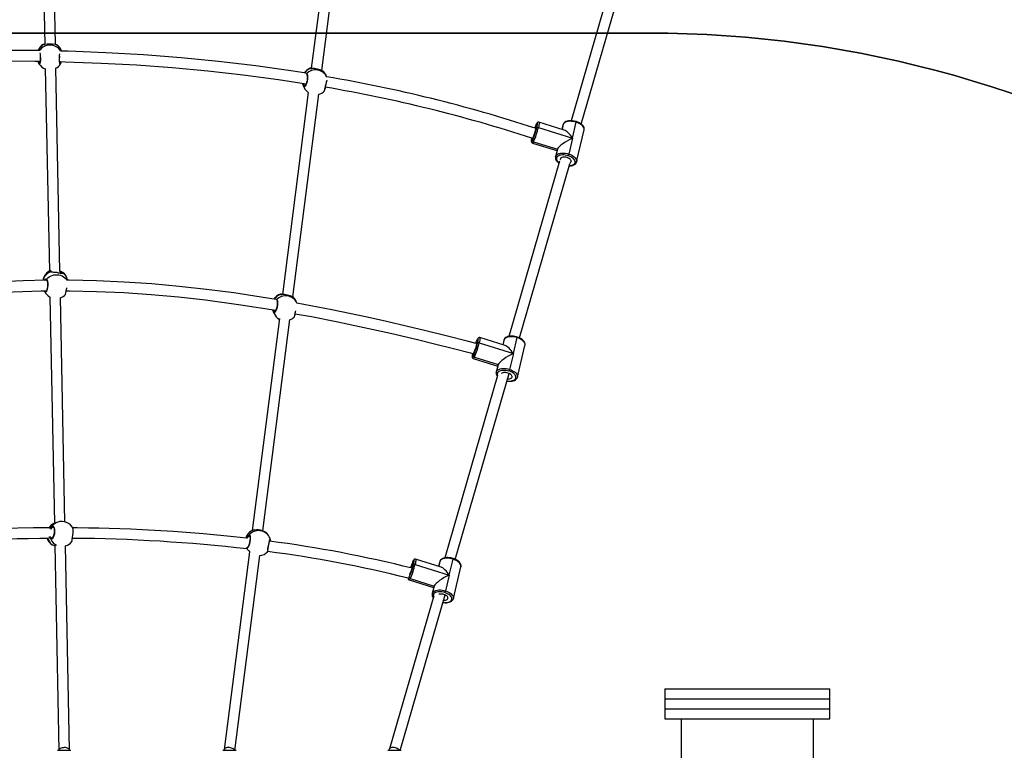
# Model space of a CAD drawing. Units: millimetres. Extents: x 8960 to 11685, y -441 to 814.
# Drawn here: x 10545 to 10694, y 187 to 297 of the extents above; entities that cross this region are included whole.
import ezdxf

# ---------------------------------------------------------------- set-up
doc = ezdxf.new("R2010")
doc.units = ezdxf.units.MM
doc.header["$LTSCALE"] = 50
doc.header["$PDSIZE"] = -1
doc.layers.add('VP-DIM', color=7, linetype='Continuous')
doc.layers.add('VP-HIC', color=6, linetype='Continuous')
doc.layers.add('VP-EQ', color=7, linetype='Continuous', true_color=0x8a3492)
doc.dimstyles.get("Standard").update_dxf_attribs({"dimtxt": 14, "dimasz": 20, "dimexe": 20, "dimexo": 50, "dimgap": 20, "dimtad": 0, "dimdec": 0, "dimzin": 0, "dimdsep": 46, "dimtxsty": 'Standard', "dimcen": -0.09, "dimadec": 0, "dimazin": 0, "dimtfac": 1, "dimtdec": 4, "dimtofl": 0, "dimtmove": 0, "dimatfit": 3, "dimfxl": 70, "dimfxlon": 1, "dimtolj": 1, "dimtzin": 0, "dimarcsym": 0})

# ---------------------------------------------------------------- blocks, each defined once
blk = doc.blocks.new('0330 2')
at = {"color": 7, "linetype": 'Continuous', "lineweight": 25}
for p, q in [((10548.32, 327.3), (10549, 293.42)), ((10550.6, 293.45), (10549.92, 327.29)), ((10593.68, 323.73), (10589.34, 289.82)), ((10590.91, 289.49), (10595.27, 323.51)), ((10637.37, 312.01), (10628.66, 281.87)), ((10630.19, 281.38), (10639.1, 312.22)), ((10548.86, 293.41), (10548.86, 293.41)), ((10550.73, 293.42), (10550.74, 293.42)), ((10548.12, 290.53), (10548.11, 290.55)), ((10548.15, 290.46), (10548.15, 290.47)), ((10549.07, 289.77), (10549.69, 259.1)), ((10551.29, 259.08), (10550.67, 289.87)), ((10589.18, 289.82), (10589.19, 289.82)), ((10591.66, 288.56), (10591.52, 288.86)), ((10588.09, 287.21), (10588.25, 286.89)), ((10588.88, 286.17), (10584.96, 255.56)), ((10586.53, 255.22), (10590.46, 285.91)), ((10623.71, 280.86), (10628.88, 279.25)), ((10627.63, 280.45), (10623.79, 281.65)), ((10627.43, 281.24), (10627.27, 280.56)), ((10628.88, 279.25), (10629.45, 281.65)), ((10629.5, 275.68), (10630.64, 280.48)), ((10628.88, 279.25), (10628.31, 276.84)), ((10622.81, 278.5), (10626.51, 277.35)), ((10622.98, 278.71), (10626.58, 277.58)), ((10626.54, 277.49), (10626.29, 276.44)), ((10626.58, 277.58), (10626.33, 276.55)), ((10626.9, 275.77), (10619.22, 249.22)), ((10620.83, 249), (10628.45, 275.38)), ((10552.43, 257.74), (10552.4, 257.86)), ((10548.93, 257.72), (10548.97, 257.78)), ((10549.28, 257.77), (10549.28, 257.77)), ((10548.96, 256.09), (10548.94, 256.12)), ((10548.98, 256.03), (10548.97, 256.05)), ((10549.76, 255.22), (10550.45, 220.93)), ((10552.05, 221.15), (10551.37, 255.11)), ((10552.27, 256.13), (10552.23, 256.03)), ((10584.64, 255.62), (10584.64, 255.62)), ((10587.12, 254.34), (10586.97, 254.65)), ((10584.5, 251.92), (10580.39, 219.84)), ((10583.55, 253), (10583.7, 252.69)), ((10582, 219.78), (10586.09, 251.79)), ((10618.67, 247.84), (10614.83, 249.04)), ((10619.92, 246.63), (10620.49, 249.04)), ((10614.75, 248.25), (10619.92, 246.63)), ((10618.47, 248.63), (10618.31, 247.95)), ((10620.54, 243.07), (10621.68, 247.87)), ((10614.02, 246.1), (10617.62, 244.97)), ((10619.92, 246.63), (10619.35, 244.23)), ((10613.85, 245.89), (10617.55, 244.73)), ((10617.58, 244.88), (10617.33, 243.83)), ((10617.62, 244.97), (10617.37, 243.94)), ((10617.51, 243.31), (10609.53, 215.69)), ((10611.13, 215.47), (10619.27, 243.62)), ((10550.4, 220.91), (10550.39, 220.9)), ((10550.95, 221.11), (10550.66, 221.01)), ((10580.65, 219.9), (10580.63, 219.9)), ((10582.46, 219.56), (10582.46, 219.56)), ((10550.01, 217.71), (10550.01, 217.71)), ((10582.97, 218.89), (10582.85, 219.1)), ((10583.13, 218.55), (10583.13, 218.56)), ((10550.52, 217.6), (10551.14, 186.56)), ((10552.12, 217.49), (10552.17, 217.51)), ((10552.74, 186.58), (10552.12, 217.5)), ((10579.98, 216.6), (10576.15, 186.67)), ((10579.65, 217.05), (10579.7, 216.96)), ((10577.75, 186.56), (10581.52, 216.04)), ((10605.05, 214.72), (10610.22, 213.1)), ((10608.97, 214.31), (10605.13, 215.51)), ((10608.77, 215.1), (10608.61, 214.42)), ((10610.22, 213.1), (10610.79, 215.5)), ((10610.84, 209.53), (10611.98, 214.34)), ((10604.15, 212.36), (10607.85, 211.2)), ((10604.31, 212.57), (10607.92, 211.44)), ((10610.22, 213.1), (10609.65, 210.7)), ((10607.88, 211.34), (10607.63, 210.3)), ((10607.92, 211.44), (10607.67, 210.41)), ((10607.87, 209.95), (10601.17, 186.79)), ((10602.78, 186.56), (10609.58, 210.09)), ((10642.85, 195.85), (10642.85, 194.35)), ((10642.85, 195.85), (10655.33, 195.85)), ((10655.33, 195.85), (10667.85, 195.85)), ((10667.85, 194.35), (10667.85, 195.85)), ((10642.85, 194.35), (10642.85, 192.85)), ((10642.85, 194.35), (10655.33, 194.35)), ((10642.85, 194.35), (10667.85, 194.35)), ((10655.33, 194.35), (10667.85, 194.35)), ((10667.85, 192.85), (10667.85, 194.35)), ((10667.85, 194.35), (10667.85, 194.35)), ((10642.85, 192.85), (10642.85, 191.35)), ((10642.85, 192.85), (10667.85, 192.85)), ((10642.85, 192.85), (10667.85, 192.85)), ((10667.85, 191.35), (10667.85, 192.85)), ((10667.85, 192.85), (10667.85, 192.85)), ((10642.85, 191.35), (10667.85, 191.35)), ((10645.35, 191.35), (10645.35, 181.81)), ((10665.35, 181.81), (10665.35, 191.35)), ((10552.56, 186.56), (10550.94, 186.56)), ((10552.94, 186.56), (10552.56, 186.56)), ((10577.56, 186.56), (10575.94, 186.56)), ((10577.94, 186.56), (10577.56, 186.56)), ((10602.56, 186.56), (10600.94, 186.56)), ((10602.94, 186.56), (10602.56, 186.56))]:
    blk.add_line(p, q, dxfattribs=at)
at = {"color": 8, "linetype": 'Continuous', "lineweight": 25}
for p, q in [((10548.78, 293.4), (10548.75, 293.43)), ((10548.21, 290.67), (10548.24, 290.61)), ((10551.28, 290.62), (10551.3, 290.66)), ((10591.13, 289.39), (10591.1, 289.4)), ((10591.12, 289.4), (10591.13, 289.39)), ((10588.25, 286.89), (10588.15, 287.12)), ((10627.47, 281.35), (10627.29, 280.56)), ((10627.47, 281.35), (10627.43, 281.24)), ((10622.82, 278.94), (10622.84, 278.96)), ((10626.29, 276.44), (10626.33, 276.55)), ((10549.98, 259.04), (10549.96, 259.01)), ((10551.78, 258.84), (10551.78, 258.79)), ((10586.58, 255.18), (10586.55, 255.2)), ((10586.58, 255.19), (10586.58, 255.18)), ((10584.05, 254.77), (10584.06, 254.78)), ((10584.05, 254.78), (10584.06, 254.78)), ((10583.7, 252.69), (10583.61, 252.91)), ((10618.51, 248.74), (10618.33, 247.95)), ((10618.51, 248.74), (10618.47, 248.63)), ((10613.87, 246.33), (10613.88, 246.35)), ((10617.33, 243.83), (10617.37, 243.94)), ((10580.58, 219.9), (10580.53, 219.9)), ((10582.49, 219.54), (10582.49, 219.54)), ((10550, 218.68), (10550.04, 218.67)), ((10550.1, 217.69), (10550.14, 217.67)), ((10583.06, 218.23), (10583.05, 218.29)), ((10552.17, 217.51), (10552.09, 217.49)), ((10608.81, 215.21), (10608.62, 214.42)), ((10608.81, 215.21), (10608.77, 215.1)), ((10604.16, 212.79), (10604.18, 212.82)), ((10607.63, 210.3), (10607.67, 210.41))]:
    blk.add_line(p, q, dxfattribs=at)
at = {"color": 7, "linetype": 'Continuous', "lineweight": 25, "flags": 128}
for points in [[(10548.18, 292.49), (10547.1, 292.51), (10541.66, 292.52), (10536.22, 292.43), (10530.78, 292.21), (10526.51, 291.96), (10522.25, 291.63), (10517.99, 291.21), (10513.75, 290.7), (10511.51, 290.39)], [(10548.75, 293.43), (10548.75, 293.43), (10548.76, 293.43)], [(10548.79, 293.44), (10548.84, 293.45), (10549, 293.47)], [(10548.99, 293.43), (10548.94, 293.42), (10548.88, 293.41), (10548.86, 293.41), (10548.86, 293.41)], [(10550.64, 293.41), (10550.64, 293.41), (10550.62, 293.41), (10550.58, 293.41), (10550.56, 293.41)], [(10550.6, 293.45), (10550.69, 293.44), (10550.7, 293.43)], [(10588.55, 289.07), (10586.59, 289.38), (10580.95, 290.18), (10575.29, 290.86), (10569.62, 291.42), (10563.93, 291.86), (10558.24, 292.18), (10552.54, 292.4), (10551.37, 292.43)], [(10511.61, 288.78), (10515.27, 289.28), (10519.77, 289.79), (10524.37, 290.2), (10528.98, 290.51), (10533.6, 290.74), (10538.22, 290.87), (10542.85, 290.93), (10547.47, 290.91), (10548.29, 290.89)], [(10548.12, 290.53), (10548.05, 290.72), (10547.99, 290.9)], [(10548.27, 291.89), (10548.27, 291.87), (10548.28, 291.72), (10548.3, 291.55), (10548.3, 291.38), (10548.3, 291.22), (10548.3, 291.06), (10548.29, 290.91), (10548.28, 290.78), (10548.26, 290.68), (10548.24, 290.61), (10548.23, 290.58), (10548.22, 290.57)], [(10551.3, 290.55), (10551.3, 290.55), (10551.29, 290.57), (10551.28, 290.61), (10551.26, 290.69), (10551.25, 290.8), (10551.24, 290.93), (10551.24, 291.08), (10551.24, 291.24), (10551.24, 291.41), (10551.25, 291.58), (10551.26, 291.67)], [(10551.25, 290.83), (10552.1, 290.81), (10557.5, 290.62), (10562.89, 290.32), (10568.28, 289.92), (10573.66, 289.42), (10579.02, 288.82), (10584.38, 288.1), (10588.55, 287.45)], [(10548.11, 290.55), (10548.14, 290.48), (10548.15, 290.47)], [(10551.36, 290.47), (10551.37, 290.48), (10551.39, 290.54)], [(10551.38, 290.52), (10551.39, 290.54), (10551.39, 290.54)], [(10588.6, 288.98), (10588.69, 288.92), (10588.75, 288.76), (10588.77, 288.5), (10588.76, 288.19), (10588.71, 287.86), (10588.63, 287.54), (10588.52, 287.28), (10588.41, 287.1), (10588.3, 287.01), (10588.2, 287.04), (10588.15, 287.12)], [(10588.66, 288.82), (10588.66, 288.82), (10588.67, 288.81), (10588.69, 288.76), (10588.71, 288.69), (10588.73, 288.59), (10588.74, 288.47), (10588.73, 288.32), (10588.72, 288.17), (10588.7, 288), (10588.67, 287.84), (10588.63, 287.68), (10588.59, 287.54), (10588.54, 287.41), (10588.48, 287.3), (10588.43, 287.22), (10588.39, 287.17), (10588.36, 287.15), (10588.36, 287.15)], [(10591.3, 286.37), (10591.3, 286.38), (10591.31, 286.39), (10591.32, 286.4), (10591.32, 286.4), (10591.32, 286.41), (10591.32, 286.41), (10591.32, 286.41), (10591.32, 286.42), (10591.33, 286.45), (10591.34, 286.51), (10591.36, 286.6), (10591.39, 286.72), (10591.42, 286.85), (10591.46, 287), (10591.5, 287.16), (10591.54, 287.33), (10591.58, 287.49), (10591.62, 287.65), (10591.65, 287.8), (10591.68, 287.91)], [(10587.97, 287.53), (10588, 287.45), (10588.09, 287.21)], [(10588.15, 287.12), (10588.09, 287.32), (10588.04, 287.53)], [(10629.45, 281.65), (10629.2, 281.71), (10628.95, 281.76), (10628.69, 281.78), (10628.45, 281.79), (10628.22, 281.76), (10628.01, 281.72), (10627.83, 281.66), (10627.68, 281.57), (10627.56, 281.47), (10627.47, 281.35)], [(10629.46, 281.74), (10629.34, 281.78), (10629.12, 281.83), (10628.9, 281.86), (10628.68, 281.87), (10628.46, 281.87), (10628.26, 281.85), (10628.07, 281.8), (10627.89, 281.74), (10627.74, 281.66), (10627.61, 281.55), (10627.52, 281.44), (10627.49, 281.39)], [(10630.64, 280.48), (10630.66, 280.56), (10630.66, 280.69), (10630.63, 280.83), (10630.57, 280.97), (10630.48, 281.1), (10630.36, 281.24), (10630.22, 281.36), (10630.05, 281.48), (10629.86, 281.58), (10629.66, 281.67), (10629.46, 281.74)], [(10622.84, 279.38), (10622.85, 279.35), (10622.86, 279.33), (10622.89, 279.35), (10622.92, 279.4), (10622.97, 279.48), (10623.02, 279.6), (10623.07, 279.73), (10623.13, 279.89), (10623.18, 280.05), (10623.24, 280.22), (10623.28, 280.39), (10623.32, 280.54)], [(10623.32, 280.54), (10623.35, 280.68), (10623.37, 280.79), (10623.38, 280.87), (10623.37, 280.93), (10623.36, 280.95), (10623.33, 280.93), (10623.3, 280.88), (10623.25, 280.79), (10623.23, 280.74)], [(10623.47, 280.83), (10623.51, 281.01), (10623.54, 281.17), (10623.56, 281.3), (10623.57, 281.4), (10623.57, 281.48), (10623.55, 281.52), (10623.53, 281.52), (10623.49, 281.49), (10623.45, 281.43), (10623.4, 281.34)], [(10623.79, 281.65), (10623.78, 281.66), (10623.7, 281.66), (10623.64, 281.64), (10623.59, 281.62), (10623.55, 281.58), (10623.5, 281.53), (10623.44, 281.43), (10623.41, 281.37)], [(10627.49, 281.39), (10627.45, 281.31), (10627.44, 281.24)], [(10622.7, 279.25), (10622.69, 279.18), (10622.66, 279.03), (10622.64, 278.9), (10622.64, 278.78), (10622.65, 278.7), (10622.67, 278.64), (10622.7, 278.58), (10622.75, 278.53), (10622.81, 278.51)], [(10626.3, 276.44), (10626.28, 276.37), (10626.28, 276.23), (10626.31, 276.09), (10626.37, 275.95), (10626.46, 275.82), (10626.57, 275.69), (10626.72, 275.56), (10626.82, 275.49)], [(10626.33, 276.55), (10626.42, 276.67), (10626.54, 276.77), (10626.69, 276.85), (10626.87, 276.92), (10627.08, 276.96), (10627.31, 276.98), (10627.55, 276.98), (10627.8, 276.96), (10628.06, 276.91), (10628.31, 276.84)], [(10628.22, 276.58), (10628, 276.64), (10627.78, 276.68), (10627.56, 276.7), (10627.34, 276.7), (10627.14, 276.69), (10626.96, 276.65), (10626.8, 276.59), (10626.66, 276.52), (10626.56, 276.43), (10626.48, 276.32)], [(10628.46, 275.48), (10628.55, 275.53), (10628.63, 275.6), (10628.68, 275.69), (10628.68, 275.78), (10628.66, 275.88), (10628.59, 275.98), (10628.5, 276.07), (10628.38, 276.16), (10628.23, 276.23), (10628.07, 276.3), (10627.9, 276.34), (10627.72, 276.36), (10627.56, 276.37), (10627.4, 276.35), (10627.27, 276.31), (10627.16, 276.26), (10627.08, 276.19), (10627.04, 276.1), (10627.03, 276.01), (10627.05, 275.94)], [(10629.23, 275.46), (10629.27, 275.58), (10629.28, 275.7), (10629.25, 275.82), (10629.18, 275.95), (10629.09, 276.08), (10628.96, 276.2), (10628.8, 276.31), (10628.63, 276.42), (10628.43, 276.51), (10628.22, 276.58)], [(10628.36, 275.05), (10628.47, 275.05), (10628.68, 275.07), (10628.87, 275.12), (10629.04, 275.18), (10629.2, 275.27), (10629.33, 275.37), (10629.41, 275.48), (10629.45, 275.54)], [(10629.45, 275.54), (10629.48, 275.62), (10629.5, 275.68)], [(10549.85, 259.16), (10549.86, 259.17), (10549.91, 259.19)], [(10551.78, 258.79), (10551.7, 258.75), (10551.52, 258.77), (10551.24, 258.82), (10550.92, 258.86), (10550.62, 258.89), (10550.34, 258.91), (10550.08, 258.94), (10549.97, 258.96), (10549.89, 259), (10549.87, 259.01)], [(10549.97, 259), (10549.96, 259.01), (10549.94, 259.03), (10549.94, 259.03)], [(10550.99, 258.86), (10550.84, 258.88), (10550.67, 258.9), (10550.51, 258.91), (10550.36, 258.92), (10550.22, 258.94), (10550.11, 258.96), (10550.02, 258.98), (10549.98, 259), (10549.97, 259)], [(10549.31, 257.73), (10549.2, 257.73), (10545.73, 257.64), (10542.27, 257.48), (10538.81, 257.25), (10535.35, 256.95), (10531.87, 256.59), (10529.54, 256.3), (10527.18, 255.98), (10524.78, 255.63), (10522.31, 255.23), (10520.83, 254.98), (10519.32, 254.71), (10517.8, 254.43)], [(10549.28, 257.77), (10549.28, 257.77), (10549.3, 257.75), (10549.32, 257.71), (10549.35, 257.64), (10549.37, 257.54), (10549.4, 257.42), (10549.41, 257.27), (10549.42, 257.11), (10549.41, 256.95), (10549.4, 256.78), (10549.38, 256.62), (10549.36, 256.47), (10549.32, 256.34), (10549.28, 256.22), (10549.24, 256.14), (10549.21, 256.09), (10549.19, 256.07), (10549.19, 256.07)], [(10584.02, 254.8), (10581.73, 255.18), (10577.61, 255.8), (10573.47, 256.34), (10569.32, 256.8), (10565.17, 257.18), (10561.01, 257.46), (10556.84, 257.65), (10552.67, 257.74), (10552.35, 257.74)], [(10517.95, 252.83), (10518.09, 252.86), (10519.01, 253.03), (10519.92, 253.2), (10521.67, 253.5), (10523.39, 253.79), (10526.28, 254.24), (10529.08, 254.63), (10531.84, 254.97), (10534.57, 255.27), (10537.27, 255.52), (10539.96, 255.73), (10544.21, 255.98), (10548.46, 256.11), (10549.23, 256.12)], [(10552.24, 256.13), (10552.71, 256.14), (10556.84, 256.05), (10560.97, 255.86), (10565.09, 255.58), (10569.21, 255.21), (10573.32, 254.75), (10578.68, 254.03), (10583.99, 253.19)], [(10584.06, 254.78), (10584.15, 254.72), (10584.2, 254.55), (10584.23, 254.3), (10584.21, 253.98), (10584.16, 253.65), (10584.08, 253.34), (10583.98, 253.08), (10583.86, 252.89), (10583.75, 252.81), (10583.66, 252.83), (10583.61, 252.91)], [(10584.12, 254.61), (10584.12, 254.62), (10584.13, 254.6), (10584.15, 254.56), (10584.17, 254.49), (10584.18, 254.39), (10584.19, 254.26), (10584.19, 254.12), (10584.18, 253.96), (10584.16, 253.8), (10584.12, 253.64), (10584.09, 253.48), (10584.04, 253.33), (10583.99, 253.2), (10583.94, 253.09), (10583.89, 253.01), (10583.84, 252.96), (10583.82, 252.94), (10583.82, 252.94)], [(10614.28, 248.15), (10612.93, 248.51), (10609.77, 249.31), (10606.69, 250.08), (10603.7, 250.8), (10600.74, 251.48), (10597.8, 252.13), (10592.46, 253.25), (10587.14, 254.27)], [(10583.44, 253.27), (10583.45, 253.25), (10583.55, 253)], [(10583.61, 252.91), (10583.54, 253.11), (10583.51, 253.27)], [(10586.75, 252.17), (10586.76, 252.17), (10586.77, 252.19), (10586.77, 252.2), (10586.77, 252.2), (10586.77, 252.2), (10586.77, 252.2), (10586.77, 252.21), (10586.77, 252.21), (10586.78, 252.24), (10586.8, 252.31), (10586.82, 252.4), (10586.84, 252.51), (10586.88, 252.64), (10586.91, 252.79), (10586.95, 252.95), (10586.96, 253.01)], [(10586.95, 252.66), (10586.86, 252.46), (10586.81, 252.37)], [(10586.88, 252.67), (10589.36, 252.23), (10593.34, 251.44), (10597.32, 250.6), (10601.33, 249.7), (10605.39, 248.75), (10608, 248.11), (10610.68, 247.43), (10613.42, 246.73), (10613.79, 246.63)], [(10614.83, 249.04), (10614.82, 249.05), (10614.74, 249.05), (10614.68, 249.03), (10614.63, 249), (10614.59, 248.97), (10614.54, 248.92), (10614.48, 248.82), (10614.45, 248.76)], [(10620.49, 249.04), (10620.24, 249.1), (10619.99, 249.15), (10619.74, 249.17), (10619.49, 249.17), (10619.26, 249.15), (10619.06, 249.11), (10618.87, 249.04), (10618.72, 248.96), (10618.6, 248.86), (10618.51, 248.74)], [(10620.5, 249.13), (10620.39, 249.17), (10620.16, 249.22), (10619.94, 249.25), (10619.72, 249.26), (10619.51, 249.26), (10619.3, 249.24), (10619.11, 249.19), (10618.93, 249.13), (10618.78, 249.05), (10618.65, 248.94), (10618.56, 248.83), (10618.53, 248.78)], [(10621.68, 247.87), (10621.7, 247.94), (10621.7, 248.08), (10621.67, 248.22), (10621.61, 248.36), (10621.52, 248.49), (10621.4, 248.63), (10621.26, 248.75), (10621.09, 248.87), (10620.9, 248.97), (10620.7, 249.06), (10620.5, 249.13)], [(10613.88, 246.77), (10613.89, 246.74), (10613.9, 246.72), (10613.93, 246.74), (10613.96, 246.79), (10614.01, 246.87), (10614.06, 246.99), (10614.11, 247.12), (10614.17, 247.28), (10614.22, 247.44), (10614.28, 247.61), (10614.32, 247.77), (10614.36, 247.93)], [(10614.36, 247.93), (10614.39, 248.07), (10614.41, 248.18), (10614.42, 248.26), (10614.42, 248.32), (10614.4, 248.33), (10614.37, 248.32), (10614.34, 248.27), (10614.29, 248.18), (10614.27, 248.14)], [(10614.51, 248.22), (10614.55, 248.4), (10614.58, 248.55), (10614.6, 248.69), (10614.61, 248.79), (10614.61, 248.86), (10614.59, 248.9), (10614.57, 248.91), (10614.53, 248.88), (10614.49, 248.82), (10614.44, 248.73)], [(10618.53, 248.78), (10618.49, 248.69), (10618.48, 248.63)], [(10613.74, 246.64), (10613.73, 246.56), (10613.7, 246.42), (10613.69, 246.29), (10613.68, 246.17), (10613.69, 246.09), (10613.71, 246.02), (10613.74, 245.97), (10613.79, 245.92), (10613.85, 245.9)], [(10617.37, 243.94), (10617.46, 244.05), (10617.58, 244.16), (10617.73, 244.24), (10617.91, 244.31), (10618.12, 244.35), (10618.35, 244.37), (10618.59, 244.37), (10618.85, 244.35), (10619.1, 244.3), (10619.35, 244.23)], [(10619.26, 243.97), (10619.04, 244.03), (10618.82, 244.07), (10618.6, 244.09), (10618.38, 244.09), (10618.18, 244.07), (10618, 244.04), (10617.84, 243.98), (10617.7, 243.9), (10617.6, 243.82), (10617.52, 243.71)], [(10619.04, 242.81), (10619.2, 242.81), (10619.35, 242.83), (10619.49, 242.86), (10619.6, 242.92), (10619.67, 242.99), (10619.72, 243.07), (10619.73, 243.17), (10619.7, 243.27), (10619.64, 243.36), (10619.54, 243.46), (10619.42, 243.55), (10619.27, 243.62), (10619.11, 243.68), (10618.94, 243.73), (10618.77, 243.75), (10618.6, 243.75), (10618.44, 243.74), (10618.31, 243.7), (10618.2, 243.65), (10618.12, 243.57), (10618.12, 243.56)], [(10620.27, 242.85), (10620.31, 242.97), (10620.32, 243.09), (10620.29, 243.21), (10620.22, 243.34), (10620.13, 243.47), (10620, 243.59), (10619.85, 243.7), (10619.67, 243.8), (10619.47, 243.9), (10619.26, 243.97)], [(10620.49, 242.92), (10620.53, 243.01), (10620.54, 243.07)], [(10618.94, 242.47), (10619.08, 242.45), (10619.3, 242.44), (10619.51, 242.44), (10619.72, 242.46), (10619.91, 242.51), (10620.08, 242.57), (10620.24, 242.65), (10620.37, 242.76), (10620.46, 242.87), (10620.49, 242.92)], [(10549.76, 220.27), (10549.6, 220.27), (10547.26, 220.26), (10544.9, 220.22), (10541.22, 220.12), (10537.58, 219.97), (10534.37, 219.78), (10531.17, 219.54), (10527.93, 219.25), (10524.63, 218.9), (10523.87, 218.8)], [(10550.08, 220.47), (10550.21, 220.51), (10550.33, 220.44), (10550.42, 220.26), (10550.47, 220), (10550.48, 219.69), (10550.44, 219.36), (10550.36, 219.04), (10550.25, 218.78), (10550.12, 218.6), (10549.98, 218.53), (10549.9, 218.54)], [(10550.27, 220.35), (10550.28, 220.35), (10550.3, 220.33), (10550.33, 220.3), (10550.37, 220.23), (10550.4, 220.14), (10550.42, 220.02), (10550.43, 219.89), (10550.44, 219.73), (10550.43, 219.57), (10550.4, 219.41), (10550.37, 219.25), (10550.33, 219.1), (10550.28, 218.96), (10550.22, 218.85), (10550.17, 218.76), (10550.11, 218.7), (10550.07, 218.67), (10550.04, 218.66), (10550.04, 218.67)], [(10553.07, 218.16), (10553.08, 218.17), (10553.12, 218.29), (10553.16, 218.52), (10553.21, 218.81), (10553.25, 219.14), (10553.28, 219.47), (10553.29, 219.76), (10553.29, 219.98), (10553.28, 220.11), (10553.27, 220.12)], [(10579.51, 218.66), (10577.59, 218.89), (10573, 219.34), (10568.4, 219.69), (10563.79, 219.95), (10562.03, 220.03), (10560.34, 220.1), (10558.72, 220.15), (10557.16, 220.19), (10555.59, 220.22), (10553.94, 220.25), (10553.19, 220.26)], [(10582.49, 219.54), (10582.4, 219.59), (10582.22, 219.69), (10581.95, 219.8), (10581.63, 219.88), (10581.33, 219.92), (10581.05, 219.92), (10580.79, 219.91), (10580.68, 219.9), (10580.62, 219.9)], [(10523.83, 217.18), (10526.85, 217.54), (10530.97, 217.92), (10533.03, 218.08), (10535.09, 218.22), (10537.16, 218.34), (10539.22, 218.44), (10541.21, 218.52), (10543.11, 218.58), (10544.82, 218.62), (10546.49, 218.65), (10548.24, 218.66), (10549.53, 218.67)], [(10550.14, 217.67), (10550.14, 217.67), (10550.17, 217.66)], [(10550.14, 217.67), (10550.29, 217.63), (10550.52, 217.54)], [(10580, 219.02), (10580.01, 219.01), (10580.03, 218.97), (10580.04, 218.9), (10580.06, 218.81), (10580.06, 218.68), (10580.06, 218.54), (10580.05, 218.38), (10580.03, 218.22), (10580, 218.06), (10579.97, 217.9), (10579.92, 217.75), (10579.88, 217.61), (10579.83, 217.5), (10579.79, 217.42), (10579.75, 217.36), (10579.72, 217.34), (10579.72, 217.34)], [(10582.74, 216.71), (10582.74, 216.71), (10582.74, 216.72), (10582.74, 216.76), (10582.75, 216.84), (10582.77, 216.94), (10582.79, 217.06), (10582.81, 217.21), (10582.84, 217.37), (10582.87, 217.53), (10582.91, 217.7), (10582.95, 217.86), (10582.98, 218.02), (10583.01, 218.16), (10583.05, 218.28), (10583.07, 218.38), (10583.09, 218.45), (10583.11, 218.49), (10583.11, 218.5), (10583.11, 218.5)], [(10583.13, 218.55), (10583.13, 218.56), (10583.12, 218.58)], [(10579.7, 216.96), (10579.86, 216.74), (10580.03, 216.55)], [(10604.66, 214.4), (10604.69, 214.53), (10604.71, 214.65), (10604.72, 214.73), (10604.71, 214.78), (10604.7, 214.8), (10604.67, 214.78), (10604.64, 214.73), (10604.59, 214.65), (10604.54, 214.54), (10604.49, 214.4), (10604.43, 214.25), (10604.41, 214.17)], [(10604.81, 214.68), (10604.85, 214.86), (10604.88, 215.02), (10604.9, 215.15), (10604.91, 215.26), (10604.91, 215.33), (10604.89, 215.37), (10604.87, 215.38), (10604.83, 215.35), (10604.79, 215.29), (10604.73, 215.2)], [(10605.13, 215.51), (10605.12, 215.51), (10605.04, 215.52), (10604.97, 215.5), (10604.93, 215.47), (10604.88, 215.44), (10604.84, 215.38), (10604.78, 215.28), (10604.75, 215.23)], [(10608.83, 215.24), (10608.79, 215.16), (10608.78, 215.1)], [(10610.79, 215.5), (10610.54, 215.57), (10610.29, 215.62), (10610.03, 215.64), (10609.79, 215.64), (10609.56, 215.62), (10609.35, 215.58), (10609.17, 215.51), (10609.02, 215.43), (10608.9, 215.33), (10608.81, 215.21)], [(10610.8, 215.6), (10610.68, 215.63), (10610.46, 215.68), (10610.24, 215.72), (10610.02, 215.73), (10609.8, 215.73), (10609.6, 215.7), (10609.41, 215.66), (10609.23, 215.6), (10609.08, 215.51), (10608.95, 215.41), (10608.86, 215.3), (10608.83, 215.24)], [(10611.98, 214.34), (10612, 214.41), (10612, 214.55), (10611.97, 214.69), (10611.91, 214.82), (10611.82, 214.96), (10611.7, 215.09), (10611.56, 215.22), (10611.39, 215.33), (10611.2, 215.44), (10611, 215.53), (10610.8, 215.6)], [(10607.67, 210.41), (10607.76, 210.52), (10607.88, 210.62), (10608.03, 210.71), (10608.21, 210.77), (10608.42, 210.82), (10608.65, 210.84), (10608.89, 210.84), (10609.14, 210.81), (10609.4, 210.77), (10609.65, 210.7)], [(10609.56, 210.44), (10609.34, 210.5), (10609.12, 210.54), (10608.9, 210.56), (10608.68, 210.56), (10608.48, 210.54), (10608.3, 210.5), (10608.14, 210.45), (10608, 210.37), (10607.9, 210.28), (10607.82, 210.18)], [(10609.34, 209.28), (10609.5, 209.28), (10609.65, 209.3), (10609.79, 209.33), (10609.89, 209.39), (10609.97, 209.46), (10610.02, 209.54), (10610.02, 209.64), (10610, 209.73), (10609.93, 209.83), (10609.84, 209.93), (10609.72, 210.02), (10609.57, 210.09), (10609.41, 210.15), (10609.24, 210.2), (10609.06, 210.22), (10608.9, 210.22), (10608.74, 210.21), (10608.65, 210.18)], [(10610.57, 209.32), (10610.61, 209.43), (10610.62, 209.55), (10610.59, 209.68), (10610.52, 209.81), (10610.43, 209.93), (10610.3, 210.05), (10610.14, 210.17), (10609.97, 210.27), (10609.77, 210.36), (10609.56, 210.44)], [(10609.24, 208.94), (10609.37, 208.92), (10609.6, 208.9), (10609.81, 208.91), (10610.01, 208.93), (10610.21, 208.97), (10610.38, 209.04), (10610.54, 209.12), (10610.67, 209.23), (10610.75, 209.33), (10610.79, 209.39)], [(10610.79, 209.39), (10610.82, 209.47), (10610.84, 209.53)], [(10551.94, 186.97), (10551.77, 186.96), (10551.61, 186.93), (10551.46, 186.88), (10551.33, 186.82), (10551.24, 186.75), (10551.17, 186.66), (10551.14, 186.57), (10551.14, 186.56)], [(10552.74, 186.56), (10552.74, 186.6), (10552.71, 186.68), (10552.65, 186.77), (10552.55, 186.84), (10552.43, 186.9), (10552.28, 186.94), (10552.12, 186.97), (10551.94, 186.97)], [(10576.94, 186.98), (10576.77, 186.99), (10576.61, 186.97), (10576.46, 186.94), (10576.34, 186.89), (10576.24, 186.83), (10576.18, 186.75), (10576.15, 186.66), (10576.16, 186.57), (10576.16, 186.56)], [(10577.73, 186.56), (10577.71, 186.6), (10577.65, 186.69), (10577.55, 186.78), (10577.42, 186.85), (10577.28, 186.91), (10577.11, 186.96), (10576.94, 186.98)], [(10601.21, 186.56), (10601.19, 186.59), (10601.17, 186.69), (10601.18, 186.79), (10601.22, 186.87), (10601.3, 186.94), (10601.41, 186.99), (10601.54, 187.03), (10601.69, 187.04), (10601.86, 187.03), (10602.03, 186.99), (10602.19, 186.94), (10602.34, 186.87), (10602.48, 186.78), (10602.59, 186.69), (10602.67, 186.59), (10602.68, 186.56)]]:
    blk.add_lwpolyline(points, dxfattribs=at)
at = {"color": 8, "linetype": 'Continuous', "lineweight": 25, "flags": 128}
for points in [[(10548.25, 292.16), (10548.28, 291.97), (10548.31, 291.65), (10548.33, 291.32), (10548.32, 291), (10548.3, 290.72), (10548.26, 290.53), (10548.21, 290.44), (10548.16, 290.46), (10548.15, 290.46)], [(10550.73, 293.39), (10550.6, 293.4), (10550.58, 293.4)], [(10550.74, 293.42), (10550.75, 293.41), (10550.73, 293.39)], [(10548.12, 290.89), (10548.14, 290.84), (10548.21, 290.67)], [(10551.35, 290.45), (10551.34, 290.42), (10551.29, 290.44), (10551.25, 290.58), (10551.23, 290.8), (10551.22, 291.1), (10551.22, 291.43), (10551.24, 291.76), (10551.27, 292)], [(10551.3, 290.66), (10551.3, 290.68), (10551.36, 290.83)], [(10589.24, 289.79), (10589.17, 289.82), (10589.18, 289.82)], [(10588.57, 288.98), (10588.59, 288.98), (10588.6, 288.98)], [(10587.98, 287.53), (10588.05, 287.3), (10588.09, 287.21)], [(10588.18, 287.5), (10588.21, 287.41), (10588.27, 287.24)], [(10588.27, 287.24), (10588.32, 287.17), (10588.37, 287.16)], [(10623.4, 281.34), (10623.34, 281.22), (10623.29, 281.11)], [(10623.41, 281.37), (10623.41, 281.37), (10623.4, 281.34)], [(10623.79, 281.65), (10623.8, 281.65), (10623.82, 281.6), (10623.82, 281.52), (10623.81, 281.4), (10623.79, 281.25), (10623.76, 281.07), (10623.71, 280.86)], [(10627.47, 281.35), (10627.48, 281.38), (10627.49, 281.39)], [(10630.64, 280.48), (10630.65, 280.5), (10630.65, 280.64), (10630.62, 280.78), (10630.55, 280.93), (10630.44, 281.07), (10630.29, 281.21), (10630.11, 281.34), (10629.91, 281.46), (10629.69, 281.56), (10629.45, 281.65)], [(10622.7, 279.24), (10622.68, 279.11), (10622.66, 278.98), (10622.65, 278.88), (10622.65, 278.8), (10622.67, 278.76), (10622.69, 278.76), (10622.73, 278.78), (10622.77, 278.84), (10622.82, 278.94)], [(10622.98, 278.71), (10622.91, 278.61), (10622.86, 278.54), (10622.82, 278.51), (10622.81, 278.5)], [(10626.48, 276.32), (10626.44, 276.21), (10626.44, 276.09), (10626.47, 275.96), (10626.53, 275.84), (10626.63, 275.71), (10626.76, 275.59), (10626.83, 275.53)], [(10628.31, 276.84), (10628.55, 276.76), (10628.77, 276.65), (10628.97, 276.54), (10629.15, 276.41), (10629.29, 276.27), (10629.4, 276.12), (10629.48, 275.98), (10629.51, 275.84), (10629.51, 275.7), (10629.5, 275.68)], [(10628.36, 275.08), (10628.37, 275.08), (10628.57, 275.1), (10628.76, 275.14), (10628.92, 275.2), (10629.05, 275.27), (10629.16, 275.36), (10629.23, 275.46)], [(10548.97, 257.78), (10549.11, 257.9), (10549.19, 257.92), (10549.25, 257.91), (10549.26, 257.91)], [(10549.26, 257.91), (10549.35, 257.79), (10549.41, 257.57), (10549.45, 257.28), (10549.45, 256.94), (10549.42, 256.61), (10549.36, 256.31), (10549.27, 256.09), (10549.18, 255.95), (10549.08, 255.92), (10548.99, 256), (10548.98, 256.03)], [(10549.26, 257.91), (10549.44, 258.08), (10549.65, 258.24), (10549.87, 258.37), (10550.12, 258.47), (10550.37, 258.54), (10550.63, 258.57), (10550.89, 258.57), (10551.14, 258.54), (10551.39, 258.48), (10551.62, 258.39), (10551.84, 258.26), (10552.04, 258.11), (10552.21, 257.94), (10552.35, 257.74), (10552.35, 257.74)], [(10549.87, 259.01), (10549.81, 259.1), (10549.85, 259.16)], [(10551.62, 258.75), (10551.62, 258.78), (10551.54, 258.85), (10551.37, 258.93), (10551.28, 258.95)], [(10549.28, 257.76), (10549.19, 257.75), (10549.11, 257.7)], [(10552.12, 255.57), (10552.12, 255.56), (10552.14, 255.64), (10552.17, 255.82), (10552.22, 256.09), (10552.28, 256.4), (10552.31, 256.6)], [(10549.09, 256.14), (10549.1, 256.14), (10549.18, 256.07), (10549.19, 256.07)], [(10584.69, 255.59), (10584.63, 255.61), (10584.64, 255.62)], [(10583.44, 253.27), (10583.51, 253.09), (10583.55, 253)], [(10583.65, 253.25), (10583.66, 253.21), (10583.73, 253.03)], [(10583.73, 253.03), (10583.77, 252.96), (10583.82, 252.95)], [(10614.83, 249.04), (10614.85, 249.03), (10614.86, 248.99), (10614.86, 248.91), (10614.86, 248.79), (10614.83, 248.64), (10614.8, 248.46), (10614.75, 248.25)], [(10621.68, 247.87), (10621.69, 247.89), (10621.69, 248.03), (10621.66, 248.17), (10621.59, 248.32), (10621.48, 248.46), (10621.33, 248.6), (10621.16, 248.73), (10620.95, 248.85), (10620.73, 248.95), (10620.49, 249.04)], [(10614.44, 248.73), (10614.38, 248.61), (10614.33, 248.5)], [(10614.45, 248.76), (10614.45, 248.76), (10614.44, 248.73)], [(10618.51, 248.74), (10618.53, 248.77), (10618.53, 248.78)], [(10613.74, 246.63), (10613.72, 246.5), (10613.7, 246.37), (10613.69, 246.26), (10613.69, 246.19), (10613.71, 246.15), (10613.73, 246.14), (10613.77, 246.17), (10613.81, 246.23), (10613.87, 246.33)], [(10614.02, 246.1), (10613.96, 246), (10613.91, 245.93), (10613.86, 245.89), (10613.85, 245.89)], [(10619.35, 244.23), (10619.59, 244.15), (10619.81, 244.04), (10620.02, 243.92), (10620.19, 243.79), (10620.34, 243.66), (10620.45, 243.51), (10620.52, 243.37), (10620.55, 243.22), (10620.55, 243.09), (10620.54, 243.07)], [(10618.95, 242.5), (10618.98, 242.49), (10619.2, 242.47), (10619.41, 242.47), (10619.62, 242.49), (10619.8, 242.53), (10619.96, 242.59), (10620.09, 242.66), (10620.2, 242.75), (10620.27, 242.85)], [(10550.27, 220.35), (10550.27, 220.35), (10550.15, 220.31)], [(10579.51, 218.66), (10579.51, 218.67), (10579.64, 218.9), (10579.79, 219.08), (10579.86, 219.14), (10579.92, 219.17), (10579.94, 219.18)], [(10579.94, 219.18), (10580.02, 219.14), (10580.07, 219), (10580.1, 218.76), (10580.09, 218.46), (10580.05, 218.13), (10579.98, 217.81), (10579.89, 217.53), (10579.78, 217.32), (10579.69, 217.21), (10579.6, 217.21), (10579.56, 217.27)], [(10580.62, 219.9), (10580.6, 219.9), (10580.58, 219.9)], [(10580.63, 219.9), (10580.61, 219.9), (10580.58, 219.9)], [(10582.49, 219.54), (10582.47, 219.55), (10582.46, 219.56)], [(10550.01, 217.71), (10550.02, 217.7), (10550.1, 217.69)], [(10550.1, 217.69), (10550.12, 217.67), (10550.14, 217.67)], [(10582.72, 216.63), (10582.71, 216.62), (10582.71, 216.67), (10582.73, 216.84), (10582.77, 217.09), (10582.83, 217.39), (10582.9, 217.72), (10582.97, 218.03), (10583.03, 218.3), (10583.08, 218.49), (10583.11, 218.58), (10583.12, 218.58)], [(10579.7, 216.96), (10579.66, 217.04), (10579.57, 217.23)], [(10579.69, 217.37), (10579.71, 217.35), (10579.74, 217.35)], [(10604.73, 215.2), (10604.67, 215.07), (10604.63, 214.96)], [(10604.75, 215.23), (10604.75, 215.23), (10604.73, 215.2)], [(10605.13, 215.51), (10605.14, 215.5), (10605.16, 215.46), (10605.16, 215.37), (10605.15, 215.25), (10605.13, 215.1), (10605.1, 214.92), (10605.05, 214.72)], [(10608.81, 215.21), (10608.82, 215.24), (10608.83, 215.24)], [(10611.98, 214.34), (10611.99, 214.36), (10611.99, 214.5), (10611.96, 214.64), (10611.89, 214.78), (10611.77, 214.93), (10611.63, 215.07), (10611.45, 215.2), (10611.25, 215.31), (10611.03, 215.42), (10610.79, 215.5)], [(10603.99, 212.66), (10604.01, 212.62), (10604.03, 212.61), (10604.07, 212.64), (10604.11, 212.7), (10604.16, 212.79)], [(10604.31, 212.57), (10604.25, 212.46), (10604.2, 212.39), (10604.16, 212.36), (10604.15, 212.36)], [(10609.65, 210.7), (10609.89, 210.61), (10610.11, 210.51), (10610.31, 210.39), (10610.49, 210.26), (10610.63, 210.12), (10610.74, 209.98), (10610.82, 209.84), (10610.85, 209.69), (10610.85, 209.55), (10610.84, 209.53)], [(10609.25, 208.97), (10609.28, 208.96), (10609.5, 208.94), (10609.71, 208.94), (10609.91, 208.96), (10610.1, 209), (10610.26, 209.05), (10610.39, 209.13), (10610.5, 209.22), (10610.57, 209.32)]]:
    blk.add_lwpolyline(points, dxfattribs=at)
at = {"color": 7, "linetype": 'Continuous', "lineweight": 25}
for centre, radius, start, end in [((10549.74, 291.81), 1.9, 121.1785, 158.626), ((10549.74, 289.61), 3.88, 77.547, 101.5793), ((10549.74, 291.81), 1.9, 19.0605, 58.4598), ((10559.15, 287.93), 8.19, 159.2998, 161.5782), ((10549.76, 291.48), 1.9, 212.2572, 248.8877), ((10549.76, 291.48), 1.9, 298.7475, 327.159), ((10589.81, 288.03), 1.9, 109.1198, 145.023), ((10589.23, 289.32), 0.51, 76.3129, 94.9556), ((10589.41, 290.15), 0.376, 246.68, 253.3618), ((10589.41, 290.15), 0.373, 253.7165, 270.962), ((10589.54, 286.36), 3.42, 62.8992, 92.6084), ((10590.91, 289.1), 0.369, 54.9441, 81.0456), ((10589.81, 288.03), 1.9, 25.7701, 46.0429), ((10553.39, 65.69), 226.12, 72.0167, 80.2559), ((10588.25, 287.14), 0.102, 78.7346, 191.2026), ((10589.96, 287.72), 1.9, 205.7701, 235.236), ((10589.96, 287.72), 1.9, 285.0907, 314.8895), ((10685.74, 242.03), 104.37, 154.5153, 154.7361), ((10553.96, 67.67), 222.47, 71.9909, 80.2985), ((10613.94, 283.03), 9.78, 335.4199, 346.9989), ((10613, 283.33), 10.99, 335.1672, 347.0427), ((10629.76, 278.34), 7.04, 156.8264, 159.6239), ((10626.16, 279.94), 3.1, 152.4488, 157.4531), ((10623.62, 280.67), 0.214, 64.0637, 132.8841), ((10623.02, 278.91), 0.202, 171.6935, 255.7875), ((10626.53, 276.52), 0.202, 171.695, 255.786), ((10627, 277.15), 1.35, 335.2345, 346.9722), ((10550.56, 257.41), 1.9, 110.0196, 170.6362), ((10553.35, 274.65), 15.96, 261.4957, 263.8833), ((10551.16, 258.2), 0.893, 45.5725, 81.6222), ((10550.56, 257.41), 1.9, 13.8676, 52.3709), ((10545.25, 257.43), 7.12, 344.8214, 352.6302), ((10550.7, 256.83), 1.9, 204.0246, 240.5107), ((10550.7, 256.83), 1.9, 290.5689, 318.46), ((10585.26, 253.83), 1.9, 109.1198, 146.9767), ((10584.63, 254.21), 1.42, 76.2776, 89.4973), ((10584.86, 255.95), 0.379, 246.6977, 253.3147), ((10584.86, 255.95), 0.376, 253.78, 270.8985), ((10585, 252.15), 3.42, 62.8995, 92.6081), ((10586.49, 255.1), 0.129, 47.6906, 72.1699), ((10585.26, 253.83), 1.9, 25.7701, 46.0429), ((10585.41, 253.51), 1.9, 23.5967, 25.7701), ((10583.71, 252.93), 0.102, 78.7333, 191.2039), ((10585.41, 253.51), 1.9, 205.7701, 240.8604), ((10585.41, 253.51), 1.9, 290.74, 314.8895), ((10604.97, 250.42), 9.8, 335.4276, 346.9912), ((10604.05, 250.72), 10.99, 335.1678, 347.0443), ((10620.84, 245.71), 7.08, 156.8293, 159.6093), ((10617.17, 247.34), 3.07, 152.4238, 157.4781), ((10614.66, 248.06), 0.214, 64.0553, 132.8957), ((10614.07, 246.3), 0.202, 171.6822, 255.8015), ((10618.02, 243.68), 0.697, 167.3174, 220.7567), ((10617.57, 243.91), 0.202, 171.695, 255.7859), ((10618.04, 244.54), 1.35, 335.2416, 346.9745), ((10551.19, 219.19), 1.9, 115.1535, 144.7982), ((10551.94, 217.26), 3.97, 108.8359, 112.8452), ((10551.56, 219.31), 1.9, 25.1816, 108.8507), ((10550.17, 220.42), 0.106, 151.1027, 260.193), ((10581.22, 218.13), 1.9, 111.1447, 163.2213), ((10580.02, 219.11), 0.102, 140.7016, 257.4283), ((10580.58, 219.68), 0.232, 77.6276, 102.4136), ((10582.43, 219.47), 0.0938, 48.5464, 72.6392), ((10581.22, 218.13), 1.9, 30.6005, 47.8022), ((10551.19, 219.19), 1.9, 195.795, 231.1816), ((10549.99, 218.57), 0.103, 86.8307, 200.3697), ((10550.19, 218.12), 0.453, 245.6286, 263.4936), ((10551.56, 219.31), 1.9, 288.8507, 322.7833), ((10551.42, -29.27), 247.93, 83.4627, 89.5932), ((10581.34, 217.93), 1.9, 20.0063, 30.6005), ((10559.28, 34.98), 184.78, 75.8073, 82.6149), ((10581.82, 218.2), 1.35, 0.5306, 13.0703), ((10581.34, 217.93), 1.9, 275.4649, 316.7326), ((10582.61, 216.72), 0.149, 320.799, 344.7284), ((10559.69, 36.94), 181.18, 75.851, 82.6992), ((10595.28, 216.89), 9.78, 335.4199, 346.9989), ((10594.34, 217.18), 10.99, 335.1676, 347.0424), ((10613.23, 211.34), 9.33, 157.1632, 162.2622), ((10607.5, 213.8), 3.1, 152.4488, 157.4531), ((10604.96, 214.53), 0.214, 64.0574, 132.8904), ((10600.08, 215.37), 4.68, 332.6292, 347.9461), ((10604.23, 212.6), 0.251, 174.0495, 250.6159), ((10604.36, 212.77), 0.202, 171.6956, 255.7853), ((10608.32, 210.14), 0.704, 167.478, 221.1991), ((10607.87, 210.38), 0.202, 171.7051, 255.7758), ((10608.34, 211), 1.35, 335.2317, 346.986)]:
    blk.add_arc(centre, radius, start, end, dxfattribs=at)
at = {"color": 8, "linetype": 'Continuous', "lineweight": 25}
for centre, radius, start, end in [((10549.71, 291.78), 1.87, 119.824, 157.3225), ((10549.76, 291.41), 1.92, 31.7361, 145.6947), ((10548.83, 293.99), 0.587, 264.9396, 283.4452), ((10548.83, 293.32), 0.0954, 71.8816, 123.3905), ((10550.67, 293.31), 0.0963, 56.2863, 110.1091), ((10549.75, 291.76), 1.9, 20.3505, 59.1455), ((10548.21, 290.57), 0.0978, 89.3896, 193.324), ((10551.29, 290.56), 0.0987, 349.5316, 89.0453), ((10589.85, 287.94), 1.94, 108.2849, 143.042), ((10589.98, 287.69), 1.89, 26.7887, 136.8074), ((10589.27, 289.71), 0.0887, 70.0103, 112.4369), ((10589.38, 290.34), 0.568, 255.4004, 270.5712), ((10591.06, 289.32), 0.0997, 45.5715, 86.8762), ((10589.89, 288.07), 1.8, 25.779, 46.8897), ((10588.68, 288.92), 0.103, 139.4741, 180.2211), ((10705.44, 259.76), 117.21, 166.0426, 166.875), ((10629.31, 281.71), 0.151, 335.4851, 12.7493), ((10629.3, 275.63), 0.176, 248.1726, 328.9641), ((10550.53, 257.25), 1.88, 110.7143, 165.634), ((10549.34, 257.85), 0.0977, 141.8294, 234.465), ((10549.91, 258.93), 0.0895, 50.6407, 119.8454), ((10551.72, 258.71), 0.0991, 47.9653, 138.7915), ((10550.8, 257.46), 1.65, 14.1643, 53.4991), ((10585.3, 253.74), 1.94, 108.2781, 145.0003), ((10585.44, 253.49), 1.89, 26.7884, 136.8077), ((10584.83, 256.14), 0.568, 255.4004, 270.5712), ((10584.73, 255.5), 0.0886, 69.9834, 112.4638), ((10586.51, 255.11), 0.0996, 45.5486, 86.8991), ((10585.35, 253.87), 1.8, 25.779, 46.8897), ((10613.45, 246.33), 27.34, 165.6324, 167.6631), ((10620.35, 249.1), 0.151, 335.5327, 12.7018), ((10617.93, 243.52), 0.449, 153.9355, 204.8891), ((10620.34, 243.02), 0.176, 248.1726, 328.9641), ((10551.17, 219.28), 1.8, 115.0138, 146.6492), ((10551.53, 219.42), 1.79, 108.9103, 144.0051), ((10550.86, 219.49), 1.25, 128.496, 151.0775), ((10550.77, 219.47), 1.04, 126.1253, 148.1742), ((10581.24, 218.1), 1.92, 109.9121, 162.3424), ((10581.35, 217.92), 1.9, 31.0972, 138.262), ((10581.26, 218.16), 1.85, 30.5897, 48.2908), ((10551.3, 219.22), 1.95, 196.5488, 231.9005), ((10550.26, 219.08), 0.651, 193.0053, 236.3954), ((10550.28, 219.15), 0.552, 196.1491, 239.8102), ((10551.65, 219.33), 1.93, 204.3805, 242.8887), ((10580.24, 218.42), 0.644, 112.7918, 159.1566), ((10583.03, 218.54), 0.098, 329.5568, 6.5073), ((10610.65, 215.57), 0.151, 335.5339, 12.7005), ((10608.23, 209.98), 0.451, 154.0236, 206.142), ((10610.64, 209.48), 0.176, 248.1726, 328.9641)]:
    blk.add_arc(centre, radius, start, end, dxfattribs=at)
at = {"color": 7, "linetype": 'Continuous', "lineweight": 25}
for centre, major_axis, ratio, start_param, end_param in [((10628.47, 278.46), (-1.13, 1.98), 0.334805, 4.923979, 5.938355), ((10628.47, 278.46), (1.92, 1.09), 0.230445, 1.225966, 2.796762), ((10628.47, 278.46), (1.92, 1.09), 0.230445, 2.796762, 2.930002), ((10619.51, 245.85), (-1.13, 1.98), 0.334805, 4.923979, 5.938355), ((10619.51, 245.85), (1.92, 1.09), 0.230445, 1.225966, 2.796762), ((10619.51, 245.85), (1.92, 1.09), 0.230445, 2.796762, 2.930002), ((10609.81, 212.32), (-1.13, 1.98), 0.334805, 4.923979, 5.938355), ((10609.81, 212.32), (1.92, 1.09), 0.230445, 1.225966, 2.796762), ((10609.81, 212.32), (1.92, 1.09), 0.230445, 2.796762, 2.930002)]:
    blk.add_ellipse(centre, major_axis=major_axis, ratio=ratio, start_param=start_param, end_param=end_param, dxfattribs=at)
blk = doc.blocks.new('0330 2d')
at = {"layer": 'VP-EQ', "color": 0}
blk.add_blockref('0330 2', (0, 0), dxfattribs=at)
blk = doc.blocks.new('*D26')
at = {"layer": 'Defpoints', "color": 0}
for p in [(11223.18, 627.16), (11223.18, 39.66), (9731.54, -111.95)]:
    blk.add_point(p, dxfattribs=at)
at = {"layer": 'VP-DIM', "color": 0, "lineweight": -2}
for p, q in [((9731.54, 557.16), (9731.54, 647.16)), ((11223.18, 557.16), (11223.18, 647.16)), ((9751.54, 627.16), (10407.36, 627.16)), ((11203.18, 627.16), (10547.36, 627.16))]:
    blk.add_line(p, q, dxfattribs=at)
at = {"layer": 'VP-DIM', "color": 0}
for points in [[(9751.54, 630.5), (9751.54, 623.83), (9731.54, 627.16)], [(11203.18, 623.83), (11203.18, 630.5), (11223.18, 627.16)]]:
    blk.add_solid(points, dxfattribs=at)
at = {"layer": 'VP-DIM', "color": 0, "insert": (10477.36, 627.16), "char_height": 30, "attachment_point": 5}
blk.add_mtext('\\A1;1492', dxfattribs=at)
blk = doc.blocks.new('*D27')
at = {"layer": 'Defpoints', "color": 0}
for p in [(11373.18, 793.73), (11373.18, 37.56), (9541.88, -165.33)]:
    blk.add_point(p, dxfattribs=at)
at = {"layer": 'VP-DIM', "color": 0, "lineweight": -2}
for p, q in [((9541.88, 723.73), (9541.88, 813.73)), ((11373.18, 723.73), (11373.18, 813.73)), ((9561.88, 793.73), (10392.53, 793.73)), ((11353.18, 793.73), (10522.53, 793.73))]:
    blk.add_line(p, q, dxfattribs=at)
at = {"layer": 'VP-DIM', "color": 0}
for points in [[(9561.88, 797.06), (9561.88, 790.39), (9541.88, 793.73)], [(11353.18, 790.39), (11353.18, 797.06), (11373.18, 793.73)]]:
    blk.add_solid(points, dxfattribs=at)
at = {"layer": 'VP-DIM', "color": 0, "insert": (10457.53, 793.73), "char_height": 30, "attachment_point": 5}
blk.add_mtext('\\A1;1831', dxfattribs=at)
blk = doc.blocks.new('*D28')
at = {"layer": 'Defpoints', "color": 0}
for p in [(10548.03, 381.73), (10502.94, -290.69), (11482.86, -290.69)]:
    blk.add_point(p, dxfattribs=at)
at = {"layer": 'VP-DIM', "color": 0, "lineweight": -2}
for p, q in [((11412.86, 381.73), (11502.86, 381.73)), ((11482.86, 361.73), (11482.86, 105.52)), ((11482.86, -270.69), (11482.86, -14.48)), ((11412.86, -290.69), (11502.86, -290.69))]:
    blk.add_line(p, q, dxfattribs=at)
at = {"layer": 'VP-DIM', "color": 0}
for points in [[(11486.19, 361.73), (11479.52, 361.73), (11482.86, 381.73)], [(11479.52, -270.69), (11486.19, -270.69), (11482.86, -290.69)]]:
    blk.add_solid(points, dxfattribs=at)
at = {"layer": 'VP-DIM', "color": 0, "insert": (11482.86, 45.52), "char_height": 30, "attachment_point": 5, "rotation": 90}
blk.add_mtext('\\A1;672', dxfattribs=at)
blk = doc.blocks.new('*D29')
at = {"layer": 'Defpoints', "color": 0}
for p in [(10548.03, 531.73), (10551.94, -440.69), (11665.18, -440.69)]:
    blk.add_point(p, dxfattribs=at)
at = {"layer": 'VP-DIM', "color": 0, "lineweight": -2}
for p, q in [((11595.18, 531.73), (11685.18, 531.73)), ((11665.18, 511.73), (11665.18, 105.52)), ((11665.18, -420.69), (11665.18, -14.48)), ((11595.18, -440.69), (11685.18, -440.69))]:
    blk.add_line(p, q, dxfattribs=at)
at = {"layer": 'VP-DIM', "color": 0}
for points in [[(11668.52, 511.73), (11661.85, 511.73), (11665.18, 531.73)], [(11661.85, -420.69), (11668.52, -420.69), (11665.18, -440.69)]]:
    blk.add_solid(points, dxfattribs=at)
at = {"layer": 'VP-DIM', "color": 0, "insert": (11665.18, 45.52), "char_height": 30, "attachment_point": 5, "rotation": 90}
blk.add_mtext('\\A1;972', dxfattribs=at)

msp = doc.modelspace()

# ---------------------------------------------------------------- linework, layer by layer
at = {"layer": 'VP-HIC', "color": 40}
msp.add_lwpolyline([(10729.61, 269.83, 0.139098), (10640.34, 295.16), (10461.68, 295.16, 0.088837), (10402.68, 284.59, 0.066044), (10353.14, 291.16), (10233.42, 291.16), (10267.23, 311.07, -0.053973), (10296.65, 324.37, -0.393431), (10397.07, 502.42)], format="xyb", dxfattribs=at)
at = {"layer": 'VP-HIC', "color": 3}
msp.add_lwpolyline([(10402.22, -205.59, 0.339601), (10543.14, -22.04), (10543.14, 101.16, 0.338899), (10402.68, 284.59, -0.088837), (10461.68, 295.16), (10640.34, 295.16, -0.139098), (10729.61, 269.83, -0.031315), (10750.84, 271.16), (10896.96, 271.16, -0.414214), (11066.96, 101.16), (11066.96, -21.94, -0.414214), (10896.96, -191.94), (10750.84, -191.94, -0.030526), (10730.14, -190.67, -0.140037), (10640.34, -216.32), (10461.68, -216.32, -0.089567)], format="xyb", close=True, dxfattribs=at)

# ---------------------------------------------------------------- block references
at = {"layer": 'VP-EQ', "color": 0}
msp.add_blockref('0330 2d', (0, 0), dxfattribs=at)

# ---------------------------------------------------------------- dimensions: what is measured, and where the dimension line sits
at = {"layer": 'VP-DIM', "color": 0}
for base, p1, p2, picture, middle in [((11373.18, 793.73), (9541.88, -165.33), (11373.18, 37.56), '*D27', (10457.53, 793.73)), ((11223.18, 627.16), (9731.54, -111.95), (11223.18, 39.66), '*D26', (10477.36, 627.16))]:
    dim = msp.add_linear_dim(base=base, p1=p1, p2=p2, dimstyle='Standard', override={"dimtxt": 30}, dxfattribs=at)
    dim.commit()
    dim.dimension.update_dxf_attribs({"geometry": picture, "text_midpoint": middle})
for base, p1, p2, picture, middle in [((11665.18, -440.69), (10548.03, 531.73), (10551.94, -440.69), '*D29', (11665.18, 45.52)), ((11482.86, -290.69), (10548.03, 381.73), (10502.94, -290.69), '*D28', (11482.86, 45.52))]:
    dim = msp.add_linear_dim(base=base, p1=p1, p2=p2, angle=90, dimstyle='Standard', override={"dimtxt": 30}, dxfattribs=at)
    dim.commit()
    dim.dimension.update_dxf_attribs({"geometry": picture, "text_midpoint": middle})

doc.saveas('drawing.dxf')
